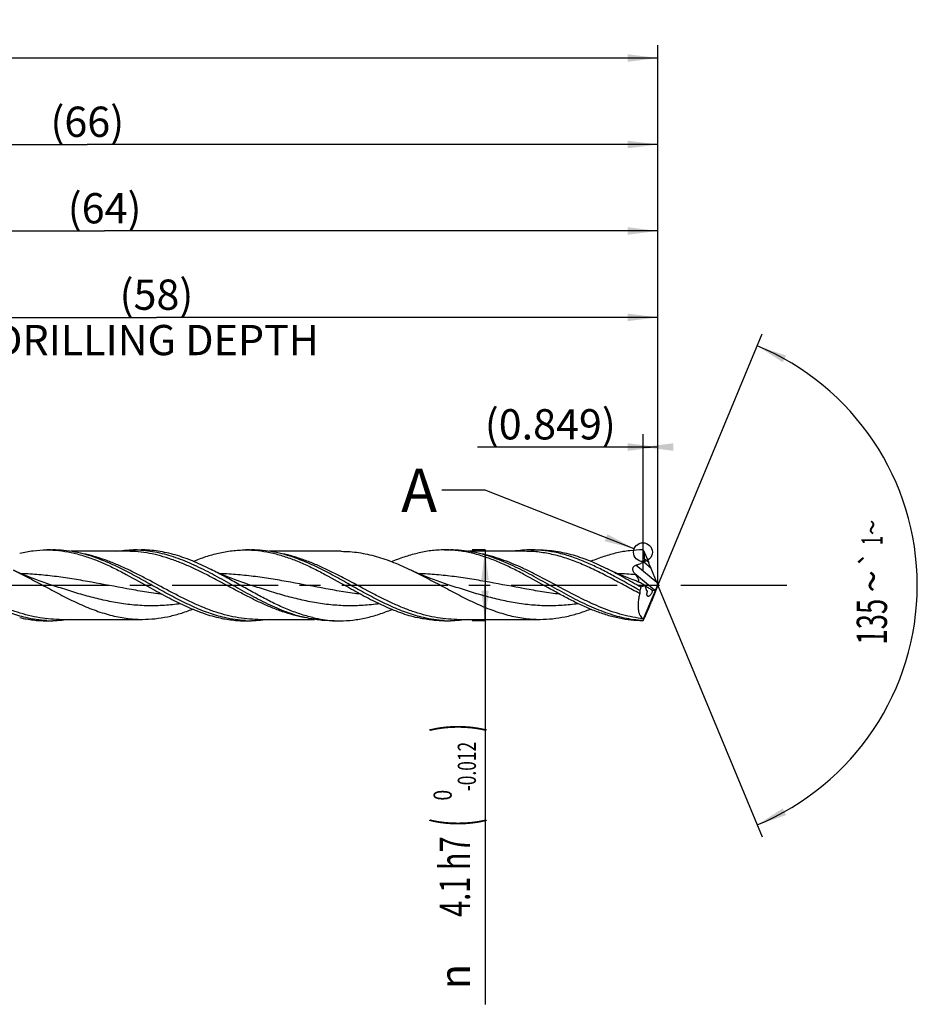
# Model space of a CAD drawing. Units: millimetres. Extents: x 0 to 594, y 0 to 420.
# Drawn here: x 340 to 444, y 132 to 245 of the extents above; entities that cross this region are included whole.
import ezdxf
from ezdxf.enums import TextEntityAlignment as Align

# ---------------------------------------------------------------- set-up
doc = ezdxf.new("R2010")
doc.units = ezdxf.units.MM
doc.header["$LTSCALE"] = 32.67
doc.linetypes.add('CENTER', pattern=[0.6, 0.375, -0.075, 0.075, -0.075])
doc.layers.get('0').update_dxf_attribs({"linetype": 'CONTINUOUS'})
for name, color, linetype in [('607925124-000_AXIS', 7, 'CONTINUOUS'), ('607925124-000_CL', 7, 'CONTINUOUS'), ('607925124-000_DIM', 7, 'CONTINUOUS'), ('608044964-000-00-ED1_TEXT', 7, 'CONTINUOUS')]:
    doc.layers.add(name, color=color, linetype=linetype)
doc.styles.get("Standard").update_dxf_attribs({"font": 'TXT.SHX', "width": 0.7})
doc.styles.add('TEXTSTYLE_2', font='TXT.SHX', dxfattribs={"width": 0.6})
doc.styles.add('TEXTSTYLE_3', font='gdt', dxfattribs={"width": 0.7})
doc.dimstyles.new('DIMSTYLE_13', dxfattribs={"dimtxt": 3.5, "dimasz": 3.5, "dimexe": 1.5, "dimexo": 0, "dimgap": 0.875, "dimtad": 1, "dimdec": 3, "dimlfac": 0.5, "dimdsep": 46, "dimtxsty": 'STANDARD', "dimblk": '_FILLED', "dimblk1": '_FILLED', "dimblk2": '_FILLED', "dimcen": 0.09, "dimclrt": 2, "dimadec": 3, "dimazin": 2, "dimtp": 0.05, "dimtm": 0.05, "dimtfac": 1, "dimtdec": 3, "dimtofl": 0, "dimtmove": 0, "dimatfit": 3, "dimldrblk": '_FILLED', "dimfxl": 1, "dimtolj": 1, "dimarcsym": 0})
doc.dimstyles.new('DIMSTYLE_4', dxfattribs={"dimtxt": 3.5, "dimasz": 3.5, "dimexe": 1.5, "dimexo": 0, "dimgap": 0.875, "dimtad": 1, "dimdec": 3, "dimlfac": 0.5, "dimdsep": 46, "dimtxsty": 'STANDARD', "dimblk": '_FILLED', "dimblk1": '_FILLED', "dimblk2": '_FILLED', "dimcen": 0.09, "dimclrt": 2, "dimadec": 3, "dimazin": 2, "dimtol": 1, "dimtm": 0.012, "dimtfac": 0.6, "dimtdec": 3, "dimtofl": 0, "dimtmove": 0, "dimatfit": 3, "dimldrblk": '_FILLED', "dimfxl": 1, "dimtolj": 1, "dimarcsym": 0})
doc.dimstyles.new('DIMSTYLE_5', dxfattribs={"dimtxt": 3.5, "dimasz": 3.5, "dimexe": 1.5, "dimexo": 0, "dimgap": 0.875, "dimtad": 1, "dimdec": 3, "dimlfac": 0.5, "dimdsep": 46, "dimtxsty": 'STANDARD', "dimblk": '_FILLED', "dimblk1": '_FILLED', "dimblk2": '_FILLED', "dimcen": 0.09, "dimclrt": 2, "dimadec": 3, "dimazin": 2, "dimtp": 1.5, "dimtm": 1.5, "dimtfac": 1, "dimtdec": 3, "dimtofl": 0, "dimtmove": 0, "dimatfit": 3, "dimldrblk": '_FILLED', "dimfxl": 1, "dimtolj": 1, "dimarcsym": 0})
doc.dimstyles.new('DIMSTYLE_6', dxfattribs={"dimtxt": 3.5, "dimasz": 3.5, "dimexe": 1.5, "dimexo": 0, "dimgap": 0.875, "dimtad": 1, "dimdec": 3, "dimlfac": 0.5, "dimdsep": 46, "dimtxsty": 'STANDARD', "dimblk": '_FILLED', "dimblk1": '_FILLED', "dimblk2": '_FILLED', "dimcen": 0.09, "dimclrt": 2, "dimadec": 3, "dimazin": 2, "dimtol": 1, "dimtp": 1.5, "dimtm": 1.5, "dimtfac": 1, "dimtdec": 3, "dimtofl": 0, "dimtmove": 0, "dimatfit": 3, "dimldrblk": '_FILLED', "dimfxl": 1, "dimtolj": 1, "dimarcsym": 0})
doc.dimstyles.new('DIMSTYLE_8', dxfattribs={"dimtxt": 3.5, "dimasz": 3.5, "dimexe": 1.5, "dimexo": 0, "dimgap": 3.5, "dimtad": 1, "dimdec": 3, "dimlfac": 0.5, "dimdsep": 46, "dimtxsty": 'STANDARD', "dimblk": '_FILLED', "dimblk1": '_FILLED', "dimblk2": '_FILLED', "dimcen": 0.09, "dimclrt": 2, "dimaunit": 1, "dimadec": 3, "dimazin": 2, "dimtol": 1, "dimtp": 1, "dimtm": 1, "dimtfac": 1, "dimtdec": 3, "dimtofl": 0, "dimtmove": 0, "dimatfit": 3, "dimldrblk": '_FILLED', "dimfxl": 1, "dimtolj": 1, "dimarcsym": 0})
doc.dimstyles.new('DIMSTYLE_9', dxfattribs={"dimtxt": 3.5, "dimasz": 3.5, "dimexe": 1.5, "dimexo": 0, "dimgap": 0.875, "dimtad": 1, "dimdec": 3, "dimlfac": 0.5, "dimdsep": 46, "dimtxsty": 'STANDARD', "dimblk": '_FILLED', "dimblk1": '_FILLED', "dimblk2": '_FILLED', "dimcen": 0.09, "dimclrt": 2, "dimadec": 3, "dimazin": 2, "dimtp": 0.15, "dimtm": 0.15, "dimtfac": 1, "dimtdec": 3, "dimtofl": 0, "dimtmove": 0, "dimatfit": 3, "dimldrblk": '_FILLED', "dimfxl": 1, "dimtolj": 1, "dimarcsym": 0})
doc.dimstyles.get("Standard").update_dxf_attribs({"dimtxt": 3.5, "dimasz": 3.5, "dimexe": 1.5, "dimexo": 0, "dimtad": 1, "dimdec": 3, "dimdsep": 46, "dimtxsty": 'STANDARD', "dimblk": '_FILLED', "dimblk1": '_FILLED', "dimblk2": '_FILLED', "dimcen": 0.09, "dimclrt": 2, "dimadec": 3, "dimazin": 2, "dimtol": 1, "dimtp": 0.005, "dimtm": 0.005, "dimtfac": 1, "dimtdec": 3, "dimtofl": 0, "dimtmove": 0, "dimatfit": 3, "dimldrblk": '_FILLED', "dimfxl": 1, "dimtolj": 1, "dimarcsym": 0})

# ---------------------------------------------------------------- blocks, each defined once
blk = doc.blocks.new('_FILLED')
at = {"color": 0, "linetype": 'BYBLOCK'}
blk.add_solid([(0, 0), (-1, 0.125), (-1, -0.125)], dxfattribs=at)
blk = doc.blocks.new('*D3')
at = {"layer": '607925124-000_DIM', "color": 3, "linetype": 'CONTINUOUS'}
for p, q in [((394, 184.1), (392.5, 184.1)), ((394, 184.1), (394, 180)), ((394, 175.9), (394, 180)), ((394, 180), (394, 131.53)), ((394, 175.9), (392.5, 175.9))]:
    blk.add_line(p, q, dxfattribs=at)
at = {"layer": '607925124-000_DIM', "color": 3, "linetype": 'CONTINUOUS', "xscale": 3.5, "yscale": 3.5, "zscale": 3.5}
for p, rotation in [((394, 184.1), 90), ((394, 175.9), 270)]:
    blk.add_blockref('_FILLED', p, dxfattribs=dict(at, rotation=rotation))
at = {"layer": '607925124-000_DIM', "color": 2, "linetype": 'CONTINUOUS'}
for s, height, width, p in [(')', 4.9, 0.428571, (392.95, 164)), ('(', 4.9, 0.428571, (392.95, 153.05)), ('4.1 h7', 3.5, 0.702381, (392.25, 150.95))]:
    blk.add_text(s, height=height, rotation=90, dxfattribs=dict(at, width=width)).set_placement(p, align=Align.RIGHT)
at = {"layer": '607925124-000_DIM', "color": 2, "linetype": 'CONTINUOUS', "style": 'TEXTSTYLE_2'}
for s, width, p in [('-0.012', 0.702381, (392.95, 161.9)), (' 0', 0.785714, (390.15, 156.35))]:
    blk.add_text(s, height=2.1, rotation=90, dxfattribs=dict(at, width=width)).set_placement(p, align=Align.RIGHT)
at = {"layer": '607925124-000_DIM', "color": 2, "linetype": 'CONTINUOUS', "style": 'TEXTSTYLE_3'}
blk.add_text('n', height=3.5, rotation=90, dxfattribs=at).set_placement((392.25, 136.2), align=Align.RIGHT)
blk = doc.blocks.new('*D4')
at = {"layer": '607925124-000_DIM', "color": 3, "linetype": 'CONTINUOUS'}
for p, q in [((282, 180), (282, 232.5)), ((414, 180), (414, 232.5)), ((282, 231), (348, 231)), ((414, 231), (348, 231))]:
    blk.add_line(p, q, dxfattribs=at)
at = {"layer": '607925124-000_DIM', "color": 3, "linetype": 'CONTINUOUS', "xscale": 3.5, "yscale": 3.5, "zscale": 3.5, "rotation": 180}
blk.add_blockref('_FILLED', (282, 231), dxfattribs=at)
at = {"layer": '607925124-000_DIM', "color": 3, "linetype": 'CONTINUOUS', "xscale": 3.5, "yscale": 3.5, "zscale": 3.5}
blk.add_blockref('_FILLED', (414, 231), dxfattribs=at)
at = {"layer": '607925124-000_DIM', "color": 2, "linetype": 'CONTINUOUS', "insert": (348, 235.38), "char_height": 3.5, "width": 12.75, "attachment_point": 2, "line_spacing_factor": 0.9}
blk.add_mtext('(66)', dxfattribs=at)
blk = doc.blocks.new('*D5')
at = {"layer": '607925124-000_DIM', "color": 3, "linetype": 'CONTINUOUS'}
for p, q in [((210, 180), (210, 242.5)), ((414, 180), (414, 242.5)), ((210, 241), (312, 241)), ((414, 241), (312, 241))]:
    blk.add_line(p, q, dxfattribs=at)
at = {"layer": '607925124-000_DIM', "color": 3, "linetype": 'CONTINUOUS', "xscale": 3.5, "yscale": 3.5, "zscale": 3.5, "rotation": 180}
blk.add_blockref('_FILLED', (210, 241), dxfattribs=at)
at = {"layer": '607925124-000_DIM', "color": 3, "linetype": 'CONTINUOUS', "xscale": 3.5, "yscale": 3.5, "zscale": 3.5}
blk.add_blockref('_FILLED', (414, 241), dxfattribs=at)
at = {"layer": '607925124-000_DIM', "color": 2, "linetype": 'CONTINUOUS'}
for s, height, width, p in [('102', 3.5, 0.714286, (308.3, 241.88)), ('1.5', 2.45, 0.619048, (317.18, 242.4)), ('MIN. TOOL LENGTH ', 3.5, 0.756303, (306.88, 235.75)), ('92.0', 3.5, 0.732143, (334.5, 235.75))]:
    blk.add_text(s, height=height, dxfattribs=dict(at, width=width)).set_placement(p, align=Align.CENTER)
at = {"layer": '607925124-000_DIM', "color": 2, "linetype": 'CONTINUOUS', "style": 'TEXTSTYLE_3'}
blk.add_text('`', height=2.45, dxfattribs=at).set_placement((313.48, 242.4), align=Align.CENTER)
blk = doc.blocks.new('*D8')
at = {"layer": '607925124-000_DIM', "color": 3, "linetype": 'CONTINUOUS'}
for p, q in [((298, 180), (298, 212.5)), ((414, 180), (414, 212.5)), ((298, 211), (356, 211)), ((414, 211), (356, 211))]:
    blk.add_line(p, q, dxfattribs=at)
at = {"layer": '607925124-000_DIM', "color": 3, "linetype": 'CONTINUOUS', "xscale": 3.5, "yscale": 3.5, "zscale": 3.5, "rotation": 180}
blk.add_blockref('_FILLED', (298, 211), dxfattribs=at)
at = {"layer": '607925124-000_DIM', "color": 3, "linetype": 'CONTINUOUS', "xscale": 3.5, "yscale": 3.5, "zscale": 3.5}
blk.add_blockref('_FILLED', (414, 211), dxfattribs=at)
at = {"layer": '607925124-000_DIM', "color": 2, "linetype": 'CONTINUOUS', "insert": (356, 215.375), "char_height": 3.5, "width": 56, "attachment_point": 2, "line_spacing_factor": 0.9}
blk.add_mtext('(58)\\PDRILLING DEPTH', dxfattribs=at)
blk = doc.blocks.new('*D9')
at = {"layer": '607925124-000_DIM', "color": 3, "linetype": 'CONTINUOUS'}
for q in [(426.05, 209.1), (426.05, 150.9)]:
    blk.add_line((414, 180), q, dxfattribs=at)
for start, end in [(0, 67.5), (-67.5, 0)]:
    blk.add_arc((414, 180), 30, start, end, dxfattribs=at)
for points in [[(428.82, 206.58), (425.48, 207.72), (428.44, 205.8)], [(428.44, 154.2), (425.48, 152.28), (428.82, 153.42)]]:
    blk.add_solid(points, dxfattribs=at)
at = {"layer": '607925124-000_DIM', "color": 2, "linetype": 'CONTINUOUS', "style": 'TEXTSTYLE_3'}
for s, height, p in [('~', 2.45, (440, 186.7)), ('`', 2.45, (439.99, 183.06)), ('~', 3.5, (440.5, 180.46))]:
    blk.add_text(s, height=height, rotation=89.797, dxfattribs=at).set_placement(p, align=Align.CENTER)
at = {"layer": '607925124-000_DIM', "color": 2, "linetype": 'CONTINUOUS'}
for s, height, width, p in [('1', 2.45, 0.571429, (439.99, 185.19)), ('135', 3.5, 0.666667, (440.49, 175.79))]:
    blk.add_text(s, height=height, rotation=89.797, dxfattribs=dict(at, width=width)).set_placement(p, align=Align.CENTER)
blk = doc.blocks.new('*D13')
at = {"layer": '607925124-000_DIM', "color": 3, "linetype": 'CONTINUOUS'}
for p, q in [((412.3, 181.8), (412.3, 197.5)), ((414, 180), (414, 197.5)), ((413.15, 196), (393.13, 196)), ((412.3, 196), (413.15, 196)), ((414, 196), (413.15, 196))]:
    blk.add_line(p, q, dxfattribs=at)
at = {"layer": '607925124-000_DIM', "color": 3, "linetype": 'CONTINUOUS', "xscale": 3.5, "yscale": 3.5, "zscale": 3.5}
blk.add_blockref('_FILLED', (414, 196), dxfattribs=at)
at = {"layer": '607925124-000_DIM', "color": 3, "linetype": 'CONTINUOUS', "xscale": 3.5, "yscale": 3.5, "zscale": 3.5, "rotation": 180}
blk.add_blockref('_FILLED', (412.3, 196), dxfattribs=at)
at = {"layer": '607925124-000_DIM', "color": 2, "linetype": 'CONTINUOUS', "insert": (409.13, 200.38), "char_height": 3.5, "width": 24, "attachment_point": 3, "line_spacing_factor": 0.9}
blk.add_mtext('(0.849)', dxfattribs=at)
blk = doc.blocks.new('*D14')
at = {"layer": '607925124-000_DIM', "color": 3, "linetype": 'CONTINUOUS'}
for p, q in [((286, 180), (286, 222.5)), ((414, 180), (414, 222.5)), ((286, 221), (350, 221)), ((414, 221), (350, 221))]:
    blk.add_line(p, q, dxfattribs=at)
at = {"layer": '607925124-000_DIM', "color": 3, "linetype": 'CONTINUOUS', "xscale": 3.5, "yscale": 3.5, "zscale": 3.5, "rotation": 180}
blk.add_blockref('_FILLED', (286, 221), dxfattribs=at)
at = {"layer": '607925124-000_DIM', "color": 3, "linetype": 'CONTINUOUS', "xscale": 3.5, "yscale": 3.5, "zscale": 3.5}
blk.add_blockref('_FILLED', (414, 221), dxfattribs=at)
at = {"layer": '607925124-000_DIM', "color": 2, "linetype": 'CONTINUOUS', "insert": (350, 225.375), "char_height": 3.5, "width": 12.75, "attachment_point": 2, "line_spacing_factor": 0.9}
blk.add_mtext('(64)', dxfattribs=at)

msp = doc.modelspace()

# ---------------------------------------------------------------- linework, layer by layer
at = {"color": 3, "linetype": 'CONTINUOUS'}
msp.add_circle((412.268, 183.8403), 1.0863, dxfattribs=at)
at = {"layer": '607925124-000_AXIS', "color": 1, "linetype": 'CENTER'}
msp.add_line((428.8921, 180), (207, 180), dxfattribs=at)
at = {"layer": '607925124-000_CL', "color": 7, "linetype": 'CONTINUOUS'}
for p, q in [((343.3017, 184.1), (344.0064, 184.1)), ((352.6189, 183.936), (346.0793, 183.936)), ((353.3535, 184.1), (354.2145, 184.1)), ((366.3017, 184.1), (367.0064, 184.1)), ((377.3688, 183.936), (369.0793, 183.936)), ((389.3017, 184.1), (390.0064, 184.1)), ((398.6189, 183.936), (392.0807, 183.936)), ((398.6189, 183.936), (398.6177, 183.936)), ((399.3535, 184.1), (400.2146, 184.1)), ((400.2149, 184.0717), (400.213, 184.0718)), ((400.2149, 184.0717), (400.213, 184.0718)), ((412.3112, 184.0472), (412.2963, 184.0596)), ((412.3332, 184.0286), (412.3112, 184.0472)), ((412.33, 184.028), (412.3291, 184.0321)), ((412.3299, 184.028), (412.3291, 184.0321)), ((412.3332, 184.0286), (412.9313, 182.6259)), ((413.8646, 180.3125), (413.206, 181.9607)), ((343.7374, 180.0738), (343.7364, 180.0741)), ((366.7375, 180.0738), (366.7365, 180.0741)), ((389.7375, 180.0738), (389.7365, 180.0741)), ((412.4971, 179.9921), (412.66, 179.4081)), ((413.9853, 179.9845), (413.9853, 180.0149)), ((412.3183, 176.126), (413.8011, 179.6038)), ((412.7694, 179.3087), (412.7985, 179.3138)), ((413.8775, 179.7092), (413.271, 178.1374)), ((413.3588, 179.4116), (413.5934, 179.4526)), ((343.3017, 175.9), (344.0064, 175.9)), ((344.741, 176.064), (354.3688, 176.064)), ((366.3017, 175.9), (367.0064, 175.9)), ((367.7422, 176.064), (367.741, 176.064)), ((367.741, 176.064), (374.2811, 176.064)), ((376.3535, 175.9), (377.2146, 175.9)), ((389.3017, 175.9), (390.0064, 175.9)), ((390.7422, 176.064), (390.741, 176.064)), ((390.741, 176.064), (400.3688, 176.064)), ((412.2482, 175.922), (412.2482, 175.9001)), ((412.2963, 175.9404), (412.3298, 175.9685)), ((412.3299, 175.9685), (412.3337, 175.9718))]:
    msp.add_line(p, q, dxfattribs=at)
at = {"layer": '607925124-000_CL', "color": 9, "linetype": 'CONTINUOUS'}
for p, q in [((413.8646, 180.3125), (411.4515, 182.3374)), ((413.206, 181.9607), (412.3224, 182.7022)), ((412.9313, 182.6259), (412.4663, 183.0161)), ((413.5934, 179.4526), (411.3063, 181.3717)), ((412.7694, 179.3087), (412.6632, 179.3978))]:
    msp.add_line(p, q, dxfattribs=at)
at = {"layer": '607925124-000_CL', "color": 7, "linetype": 'CONTINUOUS'}
for points in [[(343.7374, 180.0738), (343.3184, 180.2119), (342.8771, 180.3632), (342.4479, 180.5162), (342.0309, 180.6708), (341.6261, 180.8265), (341.233, 180.9835), (340.8513, 181.1414), (340.4813, 181.2999), (340.1233, 181.4585), (339.7774, 181.617), (339.458, 181.7681)], [(366.7375, 180.0738), (366.3184, 180.2119), (365.877, 180.3632), (365.4478, 180.5163), (365.0308, 180.6708), (364.626, 180.8266), (364.2328, 180.9835), (363.8511, 181.1414), (363.4811, 181.2999), (363.1231, 181.4586), (362.7772, 181.6171), (362.4432, 181.7752), (362.1495, 181.9185)], [(389.7375, 180.0738), (389.3185, 180.2119), (388.8772, 180.3632), (388.4479, 180.5162), (388.0309, 180.6708), (387.6261, 180.8265), (387.2329, 180.9835), (386.8512, 181.1414), (386.4811, 181.2999), (386.1231, 181.4586), (385.7772, 181.6171), (385.4577, 181.7682)], [(411.4836, 180.5033), (411.0304, 180.6709), (410.6256, 180.8267), (410.2324, 180.9837), (409.8507, 181.1416), (409.4806, 181.3001), (409.1226, 181.4588), (408.7767, 181.6174), (408.4426, 181.7755), (408.1489, 181.9188)]]:
    msp.add_lwpolyline(points, dxfattribs=at)
for centre, radius, start, end in [((343.3012, 170.9875), 13.1126, 86.921758, 89.99772), ((353.3533, 170.9916), 13.1084, 86.241159, 89.999077), ((366.3019, 171.0113), 13.0887, 86.919104, 90.000674), ((389.2996, 170.9374), 13.1626, 86.926667, 89.990783), ((399.3521, 170.9564), 13.1436, 86.24442, 89.994059), ((397.2337, 166.1087), 23.4333, 49.999915, 50.153276), ((427.7404, 194.0375), 20.7485, 217.621536, 218.139557), ((416.1691, 183.5793), 5.4364, 229.700804, 230.346481), ((416.5577, 184.0493), 6.0462, 230.354342, 231.557119), ((408.354, 171.9416), 8.9916, 56.178655, 56.668805), ((344.0065, 188.9973), 13.0973, 266.919142, 269.999481), ((367.0066, 188.9974), 13.0974, 266.919177, 269.999472), ((377.2158, 189.0371), 13.1371, 266.244991, 269.994801), ((390.0065, 188.9949), 13.0949, 266.921916, 269.999723), ((408.0755, 180.6639), 6.3165, 311.346248, 311.650722), ((397.2337, 193.8913), 23.4333, 309.846724, 310.000085), ((412.2143, 175.9805), 0.1789, 54.445166, 63.522411)]:
    msp.add_arc(centre, radius, start, end, dxfattribs=at)
at = {"layer": '607925124-000_CL', "color": 9, "linetype": 'CONTINUOUS'}
msp.add_arc((407.8325, 139.3549), 42.0224, 85.100566, 87.901385, dxfattribs=at)
at = {"layer": '607925124-000_CL', "color": 7, "linetype": 'CONTINUOUS'}
for centre, major_axis, ratio, start_param, end_param in [((412.9841, 182.3248), (-0.571, 1.3748), 0.04573379, -1.85777174, -1.36907955), ((413.9282, 180.0686), (0.2923, 0.7177), 0.09445624, -2.23620222, -1.60719773), ((414.1024, 179.9224), (-0.6118, 1.4731), 0.04573379, 1.28382092, 1.48897362), ((414.1591, 180.2211), (0.5899, 1.4481), 0.04662807, -4.52930473, -4.33216303), ((414.0376, 180), (1.7857, 4.0345), 0.40880433, -4.48967453, -4.38950249), ((412.8498, 179.7274), (0.1142, 0.4174), 0.40623096, 2.54519486, 3.33059302), ((413.7416, 180.2252), (0.2108, 0.7702), 0.40623096, -2.95259229, -2.39048608), ((413.0082, 177.6596), (0.5506, 1.3515), 0.04662807, -1.63669054, -1.19057038), ((413.5279, 178.9573), (1.2579, 3.012), 0.08615801, 3.15395035, 3.30676071)]:
    msp.add_ellipse(centre, major_axis=major_axis, ratio=ratio, start_param=start_param, end_param=end_param, dxfattribs=at)
at = {"layer": '607925124-000_CL', "color": 9, "linetype": 'CONTINUOUS'}
for points, knots in [([(344.741, 176.064), (344.3125, 176.064), (343.4513, 176.1049), (342.1626, 176.2865), (340.8755, 176.5825), (339.5902, 176.9832), (338.3068, 177.4758), (337.0248, 178.0451), (335.744, 178.6736), (334.0337, 179.5669), (332.3351, 180.4942), (330.6243, 181.3841), (329.3433, 182.0081), (328.0613, 182.5713), (326.7777, 183.0564), (325.4923, 183.4482), (324.6268, 183.6406), (324.1952, 183.7169)], [0, 0, 0, 0, 0.05813951, 0.11677832, 0.17634363, 0.23713352, 0.29928416, 0.36276287, 0.42738174, 0.49282698, 0.62454756, 0.68993464, 0.7544633, 0.81782953, 0.87985818, 0.94053125, 1, 1, 1, 1]), ([(367.741, 176.064), (367.3124, 176.064), (366.4511, 176.1049), (365.1623, 176.2866), (363.875, 176.5826), (362.5896, 176.9834), (361.306, 177.4761), (360.0239, 178.0456), (358.7429, 178.6742), (357.0324, 179.5677), (355.3336, 180.495), (353.6225, 181.385), (352.3414, 182.009), (351.0592, 182.5721), (349.7754, 183.0571), (348.49, 183.4488), (347.6243, 183.6411), (347.1926, 183.7174)], [0, 0, 0, 0, 0.05813994, 0.1167793, 0.17634535, 0.23713625, 0.29928811, 0.3627681, 0.42738824, 0.49283452, 0.62455594, 0.68994261, 0.75447026, 0.81783495, 0.87986175, 0.94053289, 1, 1, 1, 1]), ([(373.1633, 176.2833), (372.7317, 176.3597), (371.8662, 176.5522), (370.581, 176.9441), (369.2975, 177.4292), (368.0155, 177.9924), (366.7347, 178.6164), (365.0239, 179.5062), (363.3255, 180.4335), (361.6153, 181.3267), (360.3345, 181.9551), (359.0527, 182.5244), (357.7693, 183.017), (356.4842, 183.4176), (355.1971, 183.7135), (353.9086, 183.8951), (353.0474, 183.936), (352.6189, 183.936)], [0, 0, 0, 0, 0.05946964, 0.12014383, 0.18217355, 0.24554061, 0.31006988, 0.37545719, 0.50717728, 0.57262195, 0.63724008, 0.70071805, 0.76286805, 0.82365734, 0.88322224, 0.94186073, 1, 1, 1, 1]), ([(390.741, 176.064), (390.3125, 176.064), (389.4513, 176.1049), (388.1627, 176.2865), (386.8756, 176.5825), (385.5905, 176.9831), (384.3071, 177.4757), (383.0252, 178.045), (381.7444, 178.6734), (380.0342, 179.5667), (378.3357, 180.4939), (376.6249, 181.3838), (375.344, 182.0078), (374.062, 182.571), (372.7785, 183.0561), (371.4932, 183.448), (370.6277, 183.6404), (370.1961, 183.7168)], [0, 0, 0, 0, 0.05813936, 0.11677798, 0.176343, 0.23713254, 0.29928277, 0.362761, 0.42737943, 0.49282429, 0.62454456, 0.6899318, 0.75446082, 0.81782759, 0.87985692, 0.94053066, 1, 1, 1, 1]), ([(412.294, 176.1406), (411.8944, 176.1828), (411.0923, 176.3024), (409.8973, 176.579), (408.7037, 176.946), (407.5114, 177.3935), (406.3202, 177.9095), (404.724, 178.6748), (402.7466, 179.7237), (400.7748, 180.7932), (399.1829, 181.6038), (397.9925, 182.1676), (396.8012, 182.6746), (395.6087, 183.1113), (394.4149, 183.4661), (393.6117, 183.6428), (393.2111, 183.7141)], [0, 0, 0, 0, 0.05839701, 0.11766917, 0.17807115, 0.23972695, 0.30262578, 0.36663025, 0.49689624, 0.62781506, 0.69257687, 0.7564368, 0.81916452, 0.88063964, 0.94087025, 1, 1, 1, 1]), ([(411.8917, 179.0562), (411.3364, 179.346), (410.232, 179.9387), (408.5822, 180.8271), (406.9312, 181.6743), (405.2776, 182.4379), (403.6201, 183.0791), (402.2258, 183.4859), (401.1117, 183.718), (400.2809, 183.8432), (399.45, 183.9191), (398.8956, 183.936), (398.6189, 183.936)], [0, 0, 0, 0, 0.13144499, 0.2629924, 0.39317677, 0.52076749, 0.64500121, 0.76575946, 0.82501785, 0.88369036, 0.94195134, 1, 1, 1, 1]), ([(356.6584, 178.9704), (355.9783, 179.055), (354.6183, 179.251), (351.9043, 179.7188), (349.1981, 180.2465), (346.4844, 180.7195), (344.4494, 181.019), (342.4129, 181.2404), (341.0526, 181.3245), (340.3732, 181.349)], [0, 0, 0, 0, 0.1248337, 0.25019993, 0.50158923, 0.62699501, 0.75188138, 0.87618005, 1, 1, 1, 1]), ([(379.6598, 178.9702), (378.9797, 179.0548), (377.6196, 179.2508), (374.9054, 179.7186), (372.199, 180.2463), (369.4852, 180.7193), (367.45, 181.0189), (365.4133, 181.2403), (364.0529, 181.3245), (363.3735, 181.349)], [0, 0, 0, 0, 0.1248333, 0.25019924, 0.50158854, 0.62699452, 0.75188112, 0.87617994, 1, 1, 1, 1]), ([(402.659, 178.9703), (401.9787, 179.0549), (400.6185, 179.251), (397.9039, 179.7189), (395.1971, 180.2466), (392.483, 180.7197), (390.4475, 181.0192), (388.4106, 181.2406), (387.05, 181.3247), (386.3705, 181.3491)], [0, 0, 0, 0, 0.12483378, 0.25020026, 0.50159003, 0.62699578, 0.75188192, 0.87618026, 1, 1, 1, 1]), ([(358.7955, 177.8719), (358.171, 177.7831), (356.918, 177.6517), (355.0295, 177.6089), (353.1413, 177.7244), (351.2553, 177.99), (349.3723, 178.3876), (347.4923, 178.8903), (345.6147, 179.465), (344.3644, 179.871), (343.7374, 180.0738)], [0, 0, 0, 0, 0.12308387, 0.24554503, 0.36819795, 0.49180402, 0.61686499, 0.74349631, 0.87141052, 1, 1, 1, 1]), ([(381.7956, 177.8719), (381.1711, 177.7831), (379.9181, 177.6517), (378.0296, 177.6089), (376.1414, 177.7244), (374.2553, 177.99), (372.3723, 178.3876), (370.4924, 178.8903), (368.6147, 179.465), (367.3645, 179.871), (366.7375, 180.0738)], [0, 0, 0, 0, 0.12308397, 0.24554513, 0.36819799, 0.49180407, 0.616865, 0.7434963, 0.87141033, 1, 1, 1, 1]), ([(404.7956, 177.872), (404.4827, 177.8275), (403.8564, 177.75), (402.9146, 177.6709), (401.9727, 177.6302), (401.0307, 177.6287), (400.0888, 177.6664), (398.8305, 177.7682), (397.2553, 177.99), (395.3724, 178.3876), (393.4924, 178.8903), (391.6147, 179.465), (390.3645, 179.871), (389.7375, 180.0738)], [0, 0, 0, 0, 0.06167309, 0.12309809, 0.18436562, 0.24557646, 0.30683584, 0.36824548, 0.4918423, 0.61689398, 0.74351573, 0.87142005, 1, 1, 1, 1])]:
    msp.add_open_spline(points, degree=3, knots=knots, dxfattribs=at)
at = {"layer": '607925124-000_CL', "color": 7, "linetype": 'CONTINUOUS'}
for points, knots in [([(340.1815, 183.7332), (340.6959, 183.8523), (341.7309, 184.0367), (342.7808, 184.1), (343.3017, 184.1)], [0, 0, 0, 0, 0.50335708, 1, 1, 1, 1]), ([(344.0053, 184.0811), (344.4789, 184.0557), (345.4315, 183.9524), (346.8511, 183.6502), (348.2679, 183.2123), (349.6817, 182.6557), (351.0932, 182.0016), (352.9831, 181.0264), (354.3818, 180.2341), (355.3224, 179.7086)], [0, 0, 0, 0, 0.11618766, 0.23424581, 0.35506136, 0.479072, 0.6062283, 0.736037, 1, 1, 1, 1]), ([(349.1142, 183.142), (348.6936, 183.2933), (347.8513, 183.5656), (346.5712, 183.8706), (345.2894, 184.0579), (344.4326, 184.1), (344.0064, 184.1)], [0, 0, 0, 0, 0.25680508, 0.50807862, 0.75516728, 1, 1, 1, 1]), ([(351.2809, 183.9368), (351.6245, 183.9905), (352.314, 184.0724), (353.0078, 184.1), (353.3535, 184.1)], [0, 0, 0, 0, 0.5015287, 1, 1, 1, 1]), ([(354.2126, 184.0718), (354.5687, 184.0485), (355.2832, 183.9724), (356.3502, 183.7746), (357.4164, 183.497), (358.4815, 183.1458), (359.5458, 182.7284), (360.9749, 182.0907), (362.7498, 181.1783), (364.8583, 179.9973), (366.967, 178.8164), (369.0801, 177.7307), (370.5224, 177.1183), (371.2458, 176.858)], [0, 0, 0, 0, 0.05748132, 0.11560586, 0.17465221, 0.23481081, 0.29617106, 0.35871929, 0.4868448, 0.61744373, 0.74803667, 0.87614595, 1, 1, 1, 1]), ([(362.1495, 181.9185), (361.4988, 182.2406), (360.2019, 182.8381), (358.5331, 183.4329), (357.1975, 183.7759), (356.2036, 183.9617), (355.2093, 184.0747), (354.5454, 184.1), (354.2145, 184.1)], [0, 0, 0, 0, 0.2623384, 0.51545241, 0.63874408, 0.76024666, 0.88045931, 1, 1, 1, 1]), ([(360.2579, 182.7805), (360.7385, 182.9783), (361.7, 183.3385), (362.6884, 183.6191), (363.1815, 183.7332)], [0, 0, 0, 0, 0.50664111, 1, 1, 1, 1]), ([(363.1815, 183.7332), (363.6959, 183.8523), (364.4748, 183.991), (365.5202, 184.0844), (366.0416, 184.1), (366.3017, 184.1)], [0, 0, 0, 0, 0.50324787, 0.75205972, 1, 1, 1, 1]), ([(367.0053, 184.0811), (367.4789, 184.0556), (368.4316, 183.9524), (369.8512, 183.6502), (371.2679, 183.2123), (372.6818, 182.6557), (374.0933, 182.0015), (375.9832, 181.0264), (377.3819, 180.234), (378.3225, 179.7086)], [0, 0, 0, 0, 0.11618743, 0.23424555, 0.35506155, 0.47907232, 0.60622851, 0.73603721, 1, 1, 1, 1]), ([(372.1138, 183.1421), (371.6933, 183.2934), (370.851, 183.5656), (369.571, 183.8707), (368.2893, 184.0579), (367.4326, 184.1), (367.0064, 184.1)], [0, 0, 0, 0, 0.25680434, 0.50807766, 0.75516663, 1, 1, 1, 1]), ([(377.3688, 183.936), (377.7061, 183.936), (378.3827, 183.9108), (379.3962, 183.7981), (380.4093, 183.6129), (381.7701, 183.2714), (383.4702, 182.6802), (384.7936, 182.0872), (385.4577, 181.7682)], [0, 0, 0, 0, 0.11979852, 0.2402433, 0.36192217, 0.48531348, 0.73831052, 1, 1, 1, 1]), ([(383.194, 182.7541), (383.685, 182.9578), (384.6671, 183.3286), (385.6775, 183.6166), (386.1815, 183.7332)], [0, 0, 0, 0, 0.50679482, 1, 1, 1, 1]), ([(389.3017, 184.1), (389.0416, 184.1), (388.5203, 184.0845), (387.739, 184.0145), (386.9578, 183.8991), (386.44, 183.7931), (386.1815, 183.7333)], [0, 0, 0, 0, 0.24789328, 0.49665981, 0.74711704, 1, 1, 1, 1]), ([(401.3226, 179.7086), (400.3819, 180.234), (398.9832, 181.0263), (397.0933, 182.0015), (395.6818, 182.6556), (394.2679, 183.2123), (392.8512, 183.6503), (391.6628, 183.9031), (390.7147, 184.0302), (390.2415, 184.0684), (390.0053, 184.081)], [0, 0, 0, 0, 0.26395248, 0.39375621, 0.52090677, 0.64491275, 0.76572428, 0.88377738, 0.94205221, 1, 1, 1, 1]), ([(395.1139, 183.1421), (394.6933, 183.2934), (393.851, 183.5656), (392.571, 183.8707), (391.2893, 184.0579), (390.4326, 184.1), (390.0064, 184.1)], [0, 0, 0, 0, 0.25680426, 0.50807774, 0.75516668, 1, 1, 1, 1]), ([(399.3535, 184.1), (399.0075, 184.1), (398.3132, 184.0723), (397.6232, 183.9904), (397.2793, 183.9365)], [0, 0, 0, 0, 0.49846715, 1, 1, 1, 1]), ([(400.2146, 184.1), (400.5454, 184.1), (401.2092, 184.0747), (402.2035, 183.9618), (403.1972, 183.776), (404.5328, 183.433), (406.2014, 182.8383), (407.4982, 182.2409), (408.1489, 181.9188)], [0, 0, 0, 0, 0.11953871, 0.23975492, 0.3612562, 0.48454902, 0.73766253, 1, 1, 1, 1]), ([(411.9069, 179.4121), (410.932, 179.9524), (409.486, 180.7773), (407.5367, 181.8065), (406.0793, 182.5047), (404.6193, 183.1049), (403.1561, 183.5831), (401.6897, 183.9191), (400.7045, 184.0395), (400.2149, 184.0717)], [0, 0, 0, 0, 0.26334807, 0.39331338, 0.52075955, 0.64505412, 0.76603167, 0.88405637, 1, 1, 1, 1]), ([(412.2482, 184.0999), (411.7482, 184.0979), (410.7409, 184.0355), (409.4935, 183.8171), (408.4998, 183.5657), (407.4943, 183.2612), (406.7506, 182.9833), (406.2585, 182.7807)], [0, 0, 0, 0, 0.24311933, 0.48938025, 0.61451312, 0.74125918, 1, 1, 1, 1]), ([(412.4663, 183.0161), (412.4566, 183.1858), (412.4221, 183.5251), (412.3639, 183.8609), (412.33, 184.028)], [0, 0, 0, 0, 0.49922514, 1, 1, 1, 1]), ([(340.8862, 176.2668), (340.2613, 176.4114), (339.0077, 176.7851), (337.1642, 177.5381), (335.3267, 178.4431), (333.4928, 179.4435), (331.6601, 180.4779), (329.8263, 181.4831), (327.9893, 182.3974), (326.7401, 182.9168), (326.1142, 183.142)], [0, 0, 0, 0, 0.11779706, 0.23965077, 0.36535476, 0.49380027, 0.62328006, 0.75186993, 0.87783214, 1, 1, 1, 1]), ([(363.8862, 176.2668), (363.2613, 176.4114), (362.0077, 176.7851), (360.1642, 177.5381), (358.3267, 178.4431), (356.4928, 179.4435), (354.6601, 180.4779), (352.8263, 181.4831), (350.9893, 182.3974), (349.7401, 182.9168), (349.1142, 183.142)], [0, 0, 0, 0, 0.1177971, 0.23965081, 0.36535481, 0.49380026, 0.62328003, 0.75186992, 0.87783213, 1, 1, 1, 1]), ([(386.8862, 176.2668), (386.2613, 176.4114), (385.0077, 176.7852), (383.1642, 177.5382), (381.3265, 178.4432), (379.4926, 179.4436), (377.6599, 180.478), (375.8261, 181.4833), (373.989, 182.3975), (372.7398, 182.9169), (372.1138, 183.1421)], [0, 0, 0, 0, 0.11779725, 0.23965123, 0.36535553, 0.49380134, 0.62328127, 0.75187105, 0.87783281, 1, 1, 1, 1]), ([(412.2482, 175.922), (411.8901, 175.9427), (411.1715, 176.0139), (410.0981, 176.2057), (409.0255, 176.4788), (407.9539, 176.8269), (406.8833, 177.2425), (405.4454, 177.8797), (403.6598, 178.7945), (401.5389, 179.9815), (399.418, 181.1701), (397.2926, 182.2636), (395.8417, 182.8803), (395.1139, 183.1421)], [0, 0, 0, 0, 0.0574675, 0.11555327, 0.17454703, 0.23464872, 0.29595681, 0.35846446, 0.48655787, 0.61719313, 0.74786868, 0.87607164, 1, 1, 1, 1]), ([(411.3063, 181.3717), (411.2775, 181.409), (411.2235, 181.4857), (411.1564, 181.6089), (411.109, 181.7408), (411.0893, 181.882), (411.1063, 182.0032), (411.1443, 182.0958), (411.1863, 182.162), (411.2405, 182.2211), (411.3257, 182.2871), (411.4003, 182.3212), (411.4515, 182.3374)], [0, 0, 0, 0, 0.11975271, 0.23796914, 0.35546868, 0.47404131, 0.59677896, 0.66102103, 0.72723589, 0.79501351, 0.86359876, 1, 1, 1, 1]), ([(411.4515, 182.3374), (411.6019, 182.3848), (411.8994, 182.4899), (412.1854, 182.6246), (412.3224, 182.7022)], [0, 0, 0, 0, 0.50049768, 1, 1, 1, 1]), ([(412.3224, 182.7022), (412.3487, 182.7172), (412.3977, 182.7555), (412.4459, 182.8353), (412.467, 182.9251), (412.468, 182.986), (412.4663, 183.0161)], [0, 0, 0, 0, 0.24953959, 0.5011651, 0.75180053, 1, 1, 1, 1]), ([(339.458, 181.7681), (340.0856, 181.4667), (341.3328, 180.8285), (343.1834, 179.8291), (345.0344, 178.8403), (346.8882, 177.9239), (348.7471, 177.1378), (350.3141, 176.6302), (351.5673, 176.3388), (352.5009, 176.1811), (353.4347, 176.0854), (354.058, 176.064), (354.3688, 176.064)], [0, 0, 0, 0, 0.12948334, 0.26048872, 0.39117474, 0.51976893, 0.64496023, 0.76623284, 0.82553466, 0.88411891, 0.9421925, 1, 1, 1, 1]), ([(374.0943, 176.2668), (373.5906, 176.3834), (372.5806, 176.6712), (371.0879, 177.2347), (369.5981, 177.9113), (368.1106, 178.6729), (366.6243, 179.4883), (365.1386, 180.3245), (363.6525, 181.1475), (362.6519, 181.6699), (362.1495, 181.9185)], [0, 0, 0, 0, 0.11704236, 0.23730694, 0.36085171, 0.48720941, 0.61549554, 0.74455326, 0.87311987, 1, 1, 1, 1]), ([(385.4577, 181.7682), (386.0853, 181.4668), (387.3326, 180.8287), (389.1832, 179.8292), (391.0343, 178.8404), (392.8881, 177.9239), (394.747, 177.1378), (396.3141, 176.6302), (397.5673, 176.3388), (398.5008, 176.1811), (399.4347, 176.0854), (400.058, 176.064), (400.3688, 176.064)], [0, 0, 0, 0, 0.12948306, 0.26048826, 0.39117442, 0.51976879, 0.64496022, 0.76623316, 0.82553526, 0.88411936, 0.94219216, 1, 1, 1, 1]), ([(408.1489, 181.9188), (408.804, 181.5946), (410.105, 180.9046), (411.3879, 180.1827), (412.0346, 179.8209)], [0, 0, 0, 0, 0.49660601, 1, 1, 1, 1]), ([(411.6943, 180.4178), (411.7084, 180.4193), (411.7347, 180.4246), (411.7692, 180.4428), (411.7932, 180.4717), (411.8047, 180.5091), (411.8054, 180.5526), (411.797, 180.6013), (411.7807, 180.6544), (411.7576, 180.7111), (411.7286, 180.7706), (411.6823, 180.8547), (411.6142, 180.9624), (411.5222, 181.0928), (411.456, 181.1798), (411.4215, 181.2236)], [0, 0, 0, 0, 0.04353543, 0.08158912, 0.11748665, 0.15567365, 0.19941942, 0.24989089, 0.30692356, 0.36981871, 0.43777268, 0.50999927, 0.66443658, 0.82868294, 1, 1, 1, 1]), ([(412.4971, 179.9921), (412.4113, 180.0433), (412.2409, 180.1423), (411.9849, 180.2804), (411.7342, 180.4028), (411.5664, 180.4733), (411.4836, 180.5033)], [0, 0, 0, 0, 0.26356198, 0.52030894, 0.7674278, 1, 1, 1, 1]), ([(412.0346, 179.8209), (412.1114, 179.8563), (412.2628, 179.9209), (412.4195, 179.9724), (412.4971, 179.9921)], [0, 0, 0, 0, 0.51405633, 1, 1, 1, 1]), ([(355.3224, 179.7086), (355.974, 179.3447), (356.9493, 178.8049), (358.2629, 178.1275), (359.2439, 177.6551), (360.2256, 177.2246), (361.5231, 176.7212), (362.5159, 176.4208), (363.1815, 176.2668)], [0, 0, 0, 0, 0.26012631, 0.38844359, 0.51502507, 0.63956637, 0.76190898, 1, 1, 1, 1]), ([(378.3225, 179.7086), (378.9741, 179.3446), (380.2671, 178.6291), (382.2202, 177.6451), (384.1805, 176.8249), (385.5159, 176.4209), (386.1815, 176.2668)], [0, 0, 0, 0, 0.2601475, 0.51504293, 0.76188921, 1, 1, 1, 1]), ([(412.2482, 175.9001), (411.7923, 175.9019), (410.8749, 175.954), (409.5036, 176.1737), (408.1345, 176.5263), (407.0028, 176.9179), (406.0983, 177.2819), (405.1831, 177.6819), (404.0417, 178.234), (402.6807, 178.9532), (401.7765, 179.455), (401.3226, 179.7086)], [0, 0, 0, 0, 0.11689024, 0.23505172, 0.35549444, 0.478873, 0.54175804, 0.60542175, 0.73489322, 0.86671208, 1, 1, 1, 1]), ([(411.8917, 179.0562), (411.8497, 178.8809), (411.7789, 178.5373), (411.7143, 178.0344), (411.6963, 177.5682), (411.7258, 177.1515), (411.7913, 176.8422), (411.8688, 176.6304), (411.9538, 176.4571), (412.0613, 176.3099), (412.1903, 176.1998), (412.259, 176.1581), (412.294, 176.1406)], [0, 0, 0, 0, 0.17335381, 0.33690527, 0.48708557, 0.62113938, 0.73772527, 0.78962396, 0.83755262, 0.92315577, 0.96230852, 1, 1, 1, 1]), ([(411.9069, 179.4121), (411.9143, 179.3583), (411.9222, 179.2388), (411.9069, 179.1193), (411.8917, 179.0562)], [0, 0, 0, 0, 0.45546565, 1, 1, 1, 1]), ([(413.2947, 179.4542), (413.2299, 179.4968), (413.1009, 179.5793), (412.9068, 179.6958), (412.7161, 179.8014), (412.5883, 179.8643), (412.525, 179.892)], [0, 0, 0, 0, 0.26228954, 0.51846078, 0.76603947, 1, 1, 1, 1]), ([(412.8568, 178.7221), (412.8454, 178.7245), (412.8227, 178.7329), (412.7928, 178.7558), (412.768, 178.7888), (412.7488, 178.8315), (412.7355, 178.8835), (412.7262, 178.9693), (412.731, 179.0381), (412.738, 179.0857)], [0, 0, 0, 0, 0.08413065, 0.171572, 0.26826577, 0.37901264, 0.50684975, 0.65343376, 1, 1, 1, 1]), ([(412.738, 179.0857), (412.7436, 179.1238), (412.7599, 179.2011), (412.7842, 179.2762), (412.7985, 179.3138)], [0, 0, 0, 0, 0.4891761, 1, 1, 1, 1]), ([(413.3588, 179.4116), (413.3523, 179.3646), (413.3316, 179.2695), (413.2829, 179.1328), (413.22, 179.0064), (413.1486, 178.8986), (413.0737, 178.8139), (413.0085, 178.7618), (412.9575, 178.7352), (412.9224, 178.7232), (412.8887, 178.7183), (412.867, 178.72), (412.8568, 178.7221)], [0, 0, 0, 0, 0.15561358, 0.31807182, 0.47500935, 0.61759783, 0.74125765, 0.84466606, 0.88913258, 0.9292796, 0.96587278, 1, 1, 1, 1]), ([(354.3688, 176.064), (354.8549, 176.064), (355.8332, 176.1168), (357.2957, 176.3503), (358.7554, 176.7281), (359.7146, 177.0614), (360.1938, 177.2455)], [0, 0, 0, 0, 0.24403191, 0.4907335, 0.74228122, 1, 1, 1, 1]), ([(371.2458, 176.858), (371.4107, 176.7987), (372.0642, 176.573), (372.7304, 176.3832), (373.2332, 176.2668)], [0, 0, 0, 0, 0.25339539, 1, 1, 1, 1]), ([(377.2146, 175.9), (377.719, 175.9), (378.7353, 175.9593), (380.2534, 176.2213), (381.7681, 176.644), (382.7615, 177.0151), (383.258, 177.2194)], [0, 0, 0, 0, 0.24315039, 0.48939371, 0.74120518, 1, 1, 1, 1]), ([(400.3688, 176.064), (400.855, 176.064), (401.8334, 176.1168), (403.296, 176.3504), (404.7559, 176.7282), (405.7153, 177.0617), (406.1946, 177.2458)], [0, 0, 0, 0, 0.24402987, 0.49073188, 0.74228021, 1, 1, 1, 1]), ([(412.3337, 175.9718), (412.3921, 176.1029), (412.6258, 176.6273), (412.8598, 177.1516), (413.0348, 177.545)], [0, 0, 0, 0, 0.25005862, 1, 1, 1, 1]), ([(340.1815, 176.2668), (340.6959, 176.1477), (341.7309, 175.9633), (342.7808, 175.9), (343.3017, 175.9)], [0, 0, 0, 0, 0.50335708, 1, 1, 1, 1]), ([(343.3026, 175.9189), (342.8985, 175.9407), (342.0867, 176.022), (341.2855, 176.1743), (340.8862, 176.2668)], [0, 0, 0, 0, 0.49686267, 1, 1, 1, 1]), ([(346.0793, 176.0632), (345.7356, 176.0095), (345.0461, 175.9276), (344.3522, 175.9), (344.0064, 175.9)], [0, 0, 0, 0, 0.50153098, 1, 1, 1, 1]), ([(363.1815, 176.2668), (363.6959, 176.1477), (364.4748, 176.009), (365.5202, 175.9156), (366.0416, 175.9), (366.3017, 175.9)], [0, 0, 0, 0, 0.50324787, 0.75205972, 1, 1, 1, 1]), ([(366.3026, 175.9189), (365.8985, 175.9407), (365.0867, 176.022), (364.2855, 176.1743), (363.8862, 176.2668)], [0, 0, 0, 0, 0.49686262, 1, 1, 1, 1]), ([(369.0793, 176.0632), (368.7356, 176.0095), (368.0461, 175.9276), (367.3522, 175.9), (367.0064, 175.9)], [0, 0, 0, 0, 0.50153098, 1, 1, 1, 1]), ([(376.3535, 175.9), (375.8325, 175.9), (374.7827, 175.9633), (373.7476, 176.1477), (373.2332, 176.2668)], [0, 0, 0, 0, 0.49664192, 1, 1, 1, 1]), ([(374.0943, 176.2668), (374.4681, 176.1802), (375.2179, 176.0357), (375.9772, 175.953), (376.3554, 175.9282)], [0, 0, 0, 0, 0.50303551, 1, 1, 1, 1]), ([(389.3017, 175.9), (389.0416, 175.9), (388.5203, 175.9155), (387.739, 175.9855), (386.9578, 176.1009), (386.44, 176.2069), (386.1815, 176.2667)], [0, 0, 0, 0, 0.24789328, 0.49665981, 0.74711704, 1, 1, 1, 1]), ([(389.3033, 175.9189), (388.8991, 175.9406), (388.0871, 176.022), (387.2856, 176.1743), (386.8862, 176.2668)], [0, 0, 0, 0, 0.49686205, 1, 1, 1, 1]), ([(392.0807, 176.0635), (391.7368, 176.0096), (391.0468, 175.9277), (390.3524, 175.9), (390.0064, 175.9)], [0, 0, 0, 0, 0.50153302, 1, 1, 1, 1]), ([(412.3183, 176.126), (412.3179, 176.116), (412.3142, 176.0919), (412.3048, 176.051), (412.2908, 176.0004), (412.2796, 175.9638), (412.2734, 175.9442)], [0, 0, 0, 0, 0.16073869, 0.38747384, 0.67139052, 1, 1, 1, 1])]:
    msp.add_open_spline(points, degree=3, knots=knots, dxfattribs=at)

# ---------------------------------------------------------------- texts
at = {"layer": '608044964-000-00-ED1_TEXT', "color": 2, "linetype": 'CONTINUOUS', "insert": (386.381, 193.5), "char_height": 5, "width": 7.857143, "attachment_point": 2, "line_spacing_factor": 0.9}
msp.add_mtext('A', dxfattribs=at)

# ---------------------------------------------------------------- dimensions: what is measured, and where the dimension line sits
at = {"layer": '607925124-000_DIM', "color": 3, "linetype": 'CONTINUOUS'}
for base, p1, text, dimstyle, picture, middle in [((414, 241), (210, 180), '<>\\PMIN. TOOL LENGTH 92.0[.1]', 'DIMSTYLE_6', '*D5', (312, 241)), ((414, 231), (282, 180), '(<>)', 'DIMSTYLE_5', '*D4', (348, 231)), ((414, 221), (286, 180), '(<>)', 'DIMSTYLE_9', '*D14', (350, 221)), ((414, 211), (298, 180), '(<>)\\PDRILLING DEPTH', 'DIMSTYLE_9', '*D8', (356, 211)), ((414, 196), (412.3017, 181.8019), '(<>)', 'DIMSTYLE_13', '*D13', (401.1281, 196))]:
    dim = msp.add_linear_dim(base=base, p1=p1, p2=(414, 180), text=text, dimstyle=dimstyle, dxfattribs=at)
    dim.commit()
    dim.dimension.update_dxf_attribs({"geometry": picture, "text_midpoint": middle, "dimtype": 160})
dim = msp.add_angular_dim_2l(base=(444.000188, 180), line1=((413.885194, 180.277166), (414, 180)), line2=((413.885194, 179.722834), (414, 180)), dimstyle='DIMSTYLE_8', dxfattribs=at)
dim.commit()
dim.dimension.update_dxf_attribs({"geometry": '*D9', "text_midpoint": (443.999996, 179.892512), "dimtype": 162})
dim = msp.add_linear_dim(base=(394, 175.9), p1=(392.5, 184.1), p2=(392.5, 175.9), angle=270, text='%%c<>', dimstyle='DIMSTYLE_4', override={"dimpost": '<>h7'}, dxfattribs=at)
dim.commit()
dim.dimension.update_dxf_attribs({"geometry": '*D3', "text_midpoint": (394, 147.7667), "dimtype": 160})

# ---------------------------------------------------------------- leaders
at = {"layer": '608044964-000-00-ED1_TEXT', "color": 3, "linetype": 'CONTINUOUS'}
msp.add_leader([(411.2566, 184.2367), (394, 191), (389, 191)], dimstyle='STANDARD', override={"dimtad": 0}, dxfattribs=at)

doc.saveas('drawing.dxf')
